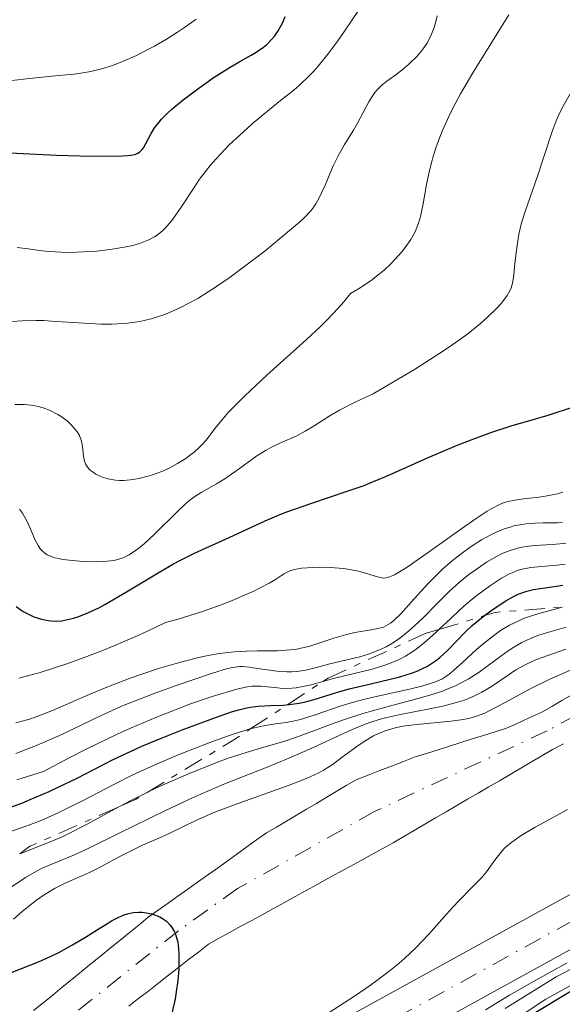
# Model space of a CAD drawing. Units: metres. Extents: x 668396 to 671895, y 4749002 to 4751400.
# Drawn here: x 669047 to 669089, y 4749801 to 4749879 of the extents above; entities that cross this region are included whole.
import ezdxf

# ---------------------------------------------------------------- set-up
doc = ezdxf.new("R2010")
doc.units = ezdxf.units.M
doc.header["$MEASUREMENT"] = 0
doc.linetypes.add('DGN Style 4', pattern=[2.7856150101045474, 1.391937544087219, -0.6959687720436097, 0.001739921930109024, -0.6959687720436097])
doc.linetypes.add('DGN Style 7', pattern=[3.4798438602180486, 1.565929737098122, -0.6959687720436097, 0.5219765790327072, -0.6959687720436097])
for name, color, linetype, lineweight in [('Cauce permanente', 151, 'Continuous', 13), ('Cauce permanente (área)', 142, 'Continuous', 13), ('Curva de nivel directora', 30, 'Continuous', 30), ('Curva de nivel intermedia', 30, 'Continuous', 0), ('Eje cauce permanente (área)', 70, 'DGN Style 4', 0), ('Eje pista pavimentada', 7, 'DGN Style 4', 0), ('Escarpado', 30, 'DGN Style 7', 0), ('Línea de pista pavimentada', 7, 'Continuous', 0), ('pavimentado', 23, 'Continuous', 0)]:
    doc.layers.add(name, color=color, linetype=linetype, lineweight=lineweight)

msp = doc.modelspace()

# ---------------------------------------------------------------- linework, layer by layer
at = {"layer": 'Cauce permanente', "color": 151, "linetype": 'Continuous', "lineweight": 13}
for points in [[(669047.9100000003, 4749800.84, 823.529999999999), (669048.6600000003, 4749801.449999999, 823.5800000000019), (669049.4100000003, 4749802.060000001, 823.5800000000019), (669050.1600000003, 4749802.680000001, 823.6900000000023), (669050.9199999999, 4749803.289999999, 823.8300000000019), (669051.6699999999, 4749803.9, 823.9499999999972), (669052.4199999999, 4749804.51, 824.1300000000047), (669053.1699999999, 4749805.119999999, 824.2599999999949), (669053.9199999999, 4749805.730000001, 824.279999999999), (669054.6799999997, 4749806.34, 824.179999999993), (669055.4299999997, 4749806.949999999, 824.2299999999959), (669056.1799999997, 4749807.560000001, 824.4199999999983), (669056.9299999997, 4749808.17, 824.679999999993), (669057.7100000001, 4749808.720000001, 824.9700000000012), (669058.4800000006, 4749809.279999999, 825.1999999999972), (669059.25, 4749809.83, 825.2100000000065), (669060.0300000003, 4749810.380000001, 825.1999999999972), (669060.7999999998, 4749810.930000001, 825.320000000007), (669061.5800000001, 4749811.480000001, 825.4900000000052), (669062.3600000005, 4749812.039999999, 825.3699999999953), (669063.1299999999, 4749812.59, 825.3800000000047), (669063.9000000004, 4749813.140000001, 825.3899999999995), (669064.6799999997, 4749813.699999999, 825.570000000007), (669065.4500000002, 4749814.25, 825.7400000000052), (669066.2300000006, 4749814.800000001, 825.7599999999949), (669067.0099999999, 4749815.26, 825.8699999999953), (669067.7999999998, 4749815.730000001, 826.2100000000065), (669068.5800000001, 4749816.189999999, 826.8099999999977), (669069.3600000005, 4749816.66, 827.2599999999949), (669070.1500000004, 4749817.119999999, 827.4799999999959), (669070.9299999997, 4749817.59, 827.5200000000042), (669071.7100000001, 4749818.050000001, 827.5200000000042), (669072.5, 4749818.52, 827.4600000000065), (669073.2800000003, 4749818.980000001, 827.4799999999959), (669074.2100000001, 4749819.34, 827.5), (669075.1399999997, 4749819.699999999, 827.5599999999977), (669076.0599999997, 4749820.060000001, 827.6499999999943), (669076.9900000002, 4749820.42, 827.779999999999), (669077.9199999999, 4749820.779999999, 827.8399999999965), (669078.8200000003, 4749821.060000001, 827.8099999999977), (669079.7199999997, 4749821.34, 827.7100000000065), (669080.6100000005, 4749821.619999999, 827.7299999999959), (669081.5099999999, 4749821.9, 827.8000000000029), (669082.4100000003, 4749822.189999999, 827.7899999999936), (669083.2999999998, 4749822.470000001, 827.75), (669084.2000000002, 4749822.75, 827.8300000000019), (669085.0999999996, 4749823.029999999, 827.8399999999965), (669085.79, 4749823.34, 827.8699999999953), (669086.4800000006, 4749823.66, 827.8899999999995), (669087.1799999997, 4749823.980000001, 827.8600000000006), (669087.8700000001, 4749824.289999999, 827.8500000000058), (669088.6600000003, 4749824.75, 827.9600000000065), (669089.4500000002, 4749825.210000001, 828.1900000000023), (669090.2300000006, 4749825.67, 828.3600000000006)], [(669089.5899999999, 4749821.800000001, 828.1900000000023), (669088.7300000006, 4749821.359999999, 828.0800000000019), (669087.8899999997, 4749820.869999999, 828.0399999999936), (669087.0599999997, 4749820.380000001, 827.9700000000012), (669086.2199999997, 4749819.890000001, 827.9499999999972), (669085.3799999999, 4749819.4, 827.9499999999972), (669084.5499999998, 4749818.91, 828.0500000000029), (669083.7100000001, 4749818.42, 827.9799999999959), (669082.8700000001, 4749817.930000001, 827.9700000000012), (669082.04, 4749817.449999999, 827.9499999999972), (669081.2000000002, 4749816.960000001, 827.8800000000047), (669080.3600000005, 4749816.470000001, 827.7700000000042), (669079.5300000003, 4749815.980000001, 827.7400000000052), (669078.6900000004, 4749815.49, 827.6399999999995), (669077.8499999996, 4749815, 827.5), (669077.0199999996, 4749814.51, 827.3800000000047), (669076.1799999997, 4749814.02, 827.3500000000058), (669075.3300000001, 4749813.550000001, 827.2599999999949), (669074.4699999997, 4749813.08, 827.179999999993), (669073.6200000001, 4749812.609999999, 827.1000000000058), (669072.7599999999, 4749812.140000001, 827.0099999999949), (669071.9100000003, 4749811.680000001, 826.9499999999972), (669071.0599999997, 4749811.210000001, 826.9499999999972), (669070.2000000002, 4749810.74, 826.9199999999983), (669069.3499999996, 4749810.27, 826.8500000000058), (669068.4900000002, 4749809.800000001, 826.7700000000042), (669067.6399999997, 4749809.33, 826.7599999999949), (669066.7800000003, 4749808.859999999, 826.4900000000052), (669065.9299999997, 4749808.390000001, 826.1699999999983), (669065.0800000001, 4749807.930000001, 825.7599999999949), (669064.2199999997, 4749807.460000001, 825.3899999999995), (669063.3700000001, 4749806.99, 825.279999999999), (669062.5099999999, 4749806.52, 825.3099999999977), (669061.6600000003, 4749806.050000001, 825.3099999999977), (669060.8799999999, 4749805.439999999, 825.25), (669060.0999999996, 4749804.84, 825.1399999999995), (669059.3099999997, 4749804.230000001, 824.9400000000023), (669058.5300000003, 4749803.619999999, 824.6699999999983), (669057.75, 4749803.01, 824.4199999999983), (669056.9699999997, 4749802.4, 824.2700000000042), (669056.1900000004, 4749801.800000001, 824.2899999999936), (669055.4000000004, 4749801.189999999, 824.3300000000019)]]:
    msp.add_polyline3d(points, dxfattribs=at)
at = {"layer": 'Cauce permanente (área)', "color": 142, "linetype": 'Continuous', "lineweight": 13}
for points in [[(669090.2300000006, 4749825.67, 828.3600000000006), (669089.4500000002, 4749825.210000001, 828.1900000000023), (669088.6600000003, 4749824.75, 827.9600000000065), (669087.8700000001, 4749824.289999999, 827.8500000000058), (669087.1799999997, 4749823.980000001, 827.8600000000006), (669086.4800000006, 4749823.66, 827.8899999999995)], [(669086.4800000006, 4749823.66, 827.8899999999995), (669085.79, 4749823.34, 827.8699999999953), (669085.0999999996, 4749823.029999999, 827.8399999999965), (669084.2000000002, 4749822.75, 827.8300000000019), (669083.2999999998, 4749822.470000001, 827.75), (669082.4100000003, 4749822.189999999, 827.7899999999936), (669081.5099999999, 4749821.9, 827.8000000000029), (669080.6100000005, 4749821.619999999, 827.7299999999959), (669079.7199999997, 4749821.34, 827.7100000000065), (669078.8200000003, 4749821.060000001, 827.8099999999977), (669077.9199999999, 4749820.779999999, 827.8399999999965), (669076.9900000002, 4749820.42, 827.779999999999), (669076.0599999997, 4749820.060000001, 827.6499999999943), (669075.1399999997, 4749819.699999999, 827.5599999999977), (669074.2100000001, 4749819.34, 827.5), (669073.2800000003, 4749818.980000001, 827.4799999999959), (669072.5, 4749818.52, 827.4600000000065), (669071.7100000001, 4749818.050000001, 827.5200000000042), (669070.9299999997, 4749817.59, 827.5200000000042), (669070.1500000004, 4749817.119999999, 827.4799999999959), (669069.3600000005, 4749816.66, 827.2599999999949), (669068.5800000001, 4749816.189999999, 826.8099999999977), (669067.7999999998, 4749815.730000001, 826.2100000000065), (669067.0099999999, 4749815.26, 825.8699999999953), (669066.2300000006, 4749814.800000001, 825.7599999999949), (669065.4500000002, 4749814.25, 825.7400000000052), (669064.6799999997, 4749813.699999999, 825.570000000007), (669063.9000000004, 4749813.140000001, 825.3899999999995), (669063.1299999999, 4749812.59, 825.3800000000047), (669062.3600000005, 4749812.039999999, 825.3699999999953), (669061.5800000001, 4749811.480000001, 825.4900000000052), (669060.7999999998, 4749810.930000001, 825.320000000007), (669060.0300000003, 4749810.380000001, 825.1999999999972), (669059.25, 4749809.83, 825.2100000000065), (669058.4800000006, 4749809.279999999, 825.1999999999972), (669057.7100000001, 4749808.720000001, 824.9700000000012), (669056.9299999997, 4749808.17, 824.679999999993), (669056.1799999997, 4749807.560000001, 824.4199999999983), (669055.4299999997, 4749806.949999999, 824.2299999999959), (669054.6799999997, 4749806.34, 824.179999999993), (669053.9199999999, 4749805.730000001, 824.279999999999), (669053.1699999999, 4749805.119999999, 824.2599999999949), (669052.4199999999, 4749804.51, 824.1300000000047), (669051.6699999999, 4749803.9, 823.9499999999972), (669050.9199999999, 4749803.289999999, 823.8300000000019), (669050.1600000003, 4749802.680000001, 823.6900000000023), (669049.4100000003, 4749802.060000001, 823.5800000000019), (669048.6600000003, 4749801.449999999, 823.5800000000019), (669047.9100000003, 4749800.84, 823.529999999999)], [(669055.4000000004, 4749801.189999999, 824.3300000000019), (669056.1900000004, 4749801.800000001, 824.2899999999936), (669056.9699999997, 4749802.4, 824.2700000000042), (669057.75, 4749803.01, 824.4199999999983), (669058.5300000003, 4749803.619999999, 824.6699999999983), (669059.3099999997, 4749804.230000001, 824.9400000000023), (669060.0999999996, 4749804.84, 825.1399999999995), (669060.8799999999, 4749805.439999999, 825.25), (669061.6600000003, 4749806.050000001, 825.3099999999977), (669062.5099999999, 4749806.52, 825.3099999999977), (669063.3700000001, 4749806.99, 825.279999999999), (669064.2199999997, 4749807.460000001, 825.3899999999995), (669065.0800000001, 4749807.930000001, 825.7599999999949), (669065.9299999997, 4749808.390000001, 826.1699999999983), (669066.7800000003, 4749808.859999999, 826.4900000000052), (669067.6399999997, 4749809.33, 826.7599999999949), (669068.4900000002, 4749809.800000001, 826.7700000000042), (669069.3499999996, 4749810.27, 826.8500000000058), (669070.2000000002, 4749810.74, 826.9199999999983), (669071.0599999997, 4749811.210000001, 826.9499999999972), (669071.9100000003, 4749811.680000001, 826.9499999999972), (669072.7599999999, 4749812.140000001, 827.0099999999949), (669073.6200000001, 4749812.609999999, 827.1000000000058), (669074.4699999997, 4749813.08, 827.179999999993), (669075.3300000001, 4749813.550000001, 827.2599999999949), (669076.1799999997, 4749814.02, 827.3500000000058), (669077.0199999996, 4749814.51, 827.3800000000047), (669077.8499999996, 4749815, 827.5), (669078.6900000004, 4749815.49, 827.6399999999995), (669079.5300000003, 4749815.980000001, 827.7400000000052), (669080.3600000005, 4749816.470000001, 827.7700000000042), (669081.2000000002, 4749816.960000001, 827.8800000000047), (669082.04, 4749817.449999999, 827.9499999999972), (669082.8700000001, 4749817.930000001, 827.9700000000012), (669083.7100000001, 4749818.42, 827.9799999999959), (669084.5499999998, 4749818.91, 828.0500000000029), (669085.3799999999, 4749819.4, 827.9499999999972), (669086.2199999997, 4749819.890000001, 827.9499999999972), (669087.0599999997, 4749820.380000001, 827.9700000000012), (669087.8899999997, 4749820.869999999, 828.0399999999936), (669088.7300000006, 4749821.359999999, 828.0800000000019), (669089.5899999999, 4749821.800000001, 828.1900000000023)]]:
    msp.add_polyline3d(points, dxfattribs=at)
at = {"layer": 'Curva de nivel directora', "color": 30, "linetype": 'Continuous', "lineweight": 30, "flags": 128}
for points, elevation in [([(669046.0399999995, 4749868.26), (669049.7099999996, 4749868.100000001), (669051.5400000003, 4749868.04), (669053.8499999992, 4749868), (669054.9099999988, 4749868.029999999), (669055.2999999998, 4749868.060000001), (669055.5199999989, 4749868.080000001), (669055.8600000008, 4749868.15), (669056.1099999989, 4749868.250000001), (669056.2400000008, 4749868.330000001), (669056.4399999998, 4749868.53), (669056.5400000004, 4749868.670000001), (669056.7300000003, 4749869.000000002), (669057.1599999995, 4749869.800000002), (669057.4299999999, 4749870.24), (669057.780000001, 4749870.689999999), (669057.98, 4749870.920000002), (669058.4499999993, 4749871.390000001), (669058.8099999991, 4749871.720000002), (669059.6699999997, 4749872.439999999), (669060.709999999, 4749873.220000002), (669061.27, 4749873.630000001), (669062.1199999994, 4749874.220000001), (669063.3699999988, 4749875.01), (669064.1199999999, 4749875.440000001), (669065.0199999984, 4749875.939999999), (669065.4199999986, 4749876.189999999), (669065.9799999995, 4749876.580000001), (669066.239999999, 4749876.800000003), (669066.6700000003, 4749877.230000001), (669066.8699999992, 4749877.470000001), (669067.1399999997, 4749877.870000001), (669067.3899999999, 4749878.289999999), (669067.4999999995, 4749878.51), (669067.7000000007, 4749878.980000001)], 900.0000000000002), ([(669046.5400000003, 4749832.61), (669047.0900000001, 4749832.210000001), (669047.5999999996, 4749831.940000001), (669047.9299999982, 4749831.800000002), (669048.5199999983, 4749831.62), (669049.0500000003, 4749831.5), (669049.2999999984, 4749831.470000001), (669049.7000000007, 4749831.45), (669050.1199999988, 4749831.480000001), (669050.3499999989, 4749831.52), (669051.0399999997, 4749831.680000001), (669051.4599999997, 4749831.810000001), (669052.1699999983, 4749832.100000001), (669053.0299999989, 4749832.51), (669053.5099999994, 4749832.77), (669055.2100000004, 4749833.76), (669057.7099999995, 4749835.260000002), (669058.9099999998, 4749835.95), (669059.4699999985, 4749836.250000002), (669060.519999999, 4749836.779999999), (669061.4899999991, 4749837.230000001), (669062.7099999995, 4749837.77), (669063.2999999997, 4749838.04), (669066.1299999994, 4749839.350000001), (669067.2200000001, 4749839.810000002), (669067.8199999991, 4749840.04), (669069.7900000005, 4749840.730000001), (669072.5800000001, 4749841.660000001), (669073.9000000011, 4749842.130000004), (669074.509999999, 4749842.369999999), (669075.669999999, 4749842.840000001), (669078.8899999999, 4749844.300000001), (669081.1599999988, 4749845.270000001), (669082.3099999998, 4749845.720000003), (669083.9599999995, 4749846.320000002), (669085.4700000003, 4749846.800000002), (669087.3899999983, 4749847.36), (669088.3699999994, 4749847.650000001), (669090.4399999991, 4749848.320000002)], 875.0000000000002), ([(669045.6799999997, 4749816.670000002), (669046.9800000006, 4749817.150000002), (669047.6399999999, 4749817.42), (669049.1199999995, 4749818.060000001), (669049.8499999982, 4749818.390000001), (669051.2699999998, 4749819.09), (669054.1199999996, 4749820.540000001), (669055.6299999985, 4749821.260000001), (669056.4100000008, 4749821.62), (669058.02, 4749822.290000001), (669059.5899999992, 4749822.91), (669062.2899999992, 4749823.910000001), (669063.5499999999, 4749824.340000001), (669064.0399999993, 4749824.49), (669064.6799999987, 4749824.640000002), (669064.9699999993, 4749824.7), (669065.5599999994, 4749824.760000001), (669066.5499999997, 4749824.810000002), (669067.5099999984, 4749824.850000001), (669068.019999998, 4749824.890000001), (669068.7899999992, 4749825), (669069.1800000003, 4749825.08), (669069.9800000006, 4749825.300000002), (669071.7300000007, 4749825.850000001), (669072.7299999997, 4749826.140000002), (669074.4199999997, 4749826.530000002), (669075.9599999996, 4749826.890000001), (669076.6999999996, 4749827.070000002), (669077.7000000009, 4749827.380000004), (669078.13, 4749827.550000003), (669078.4000000004, 4749827.670000001), (669078.8899999999, 4749827.920000001), (669079.5099999991, 4749828.33), (669079.86, 4749828.600000001), (669080.4799999992, 4749829.170000001), (669081.0899999995, 4749829.810000002), (669081.9199999986, 4749830.67), (669082.4100000004, 4749831.12), (669083.2599999999, 4749831.820000002), (669083.8799999988, 4749832.270000001), (669084.279999999, 4749832.560000001), (669085.05, 4749833.060000002), (669085.7099999995, 4749833.430000001), (669086.0200000001, 4749833.570000002), (669086.4699999995, 4749833.740000002), (669086.7099999986, 4749833.810000001), (669087.2299999995, 4749833.930000001), (669088.1500000004, 4749834.07), (669089.5299999994, 4749834.28)], 850.0000000000002), ([(669046.2099999995, 4749803.859999999), (669048.2900000003, 4749804.670000001), (669049.35, 4749805.130000001), (669049.8899999985, 4749805.400000001), (669050.9599999991, 4749806.000000001), (669051.9800000006, 4749806.610000002), (669053.1899999998, 4749807.370000001), (669053.7099999984, 4749807.690000001), (669054.0399999992, 4749807.880000001), (669054.6000000002, 4749808.180000001), (669055.0400000005, 4749808.37), (669055.2899999986, 4749808.45), (669055.729999999, 4749808.54), (669056.1799999983, 4749808.570000002), (669056.4100000008, 4749808.570000002), (669056.7799999996, 4749808.530000002), (669057.1900000008, 4749808.430000001), (669057.4199999988, 4749808.360000002), (669057.839999999, 4749808.2), (669058.0499999992, 4749808.080000003), (669058.3699999988, 4749807.86), (669058.6599999993, 4749807.560000001), (669058.789999999, 4749807.370000001), (669058.9599999988, 4749807.090000002), (669059.0300000004, 4749806.930000001), (669059.1299999988, 4749806.670000001), (669059.2400000005, 4749806.220000002), (669059.3099999998, 4749805.699999999), (669059.3399999988, 4749805.33), (669059.3399999988, 4749804.51), (669059.3299999998, 4749804.080000001), (669059.2499999994, 4749803.190000001), (669059.1299999988, 4749802.320000002), (669059.0399999993, 4749801.750000002), (669058.8099999991, 4749800.720000002)], 825.0000000000001), ([(669090.2499999991, 4749802.38), (669087.0100000004, 4749800.460000002)], 850.0000000000002)]:
    msp.add_lwpolyline(points, dxfattribs=dict(at, elevation=elevation))
at = {"layer": 'Curva de nivel intermedia', "color": 30, "linetype": 'Continuous', "lineweight": 0, "flags": 128}
for points, elevation in [([(669056.9699999995, 4749861.429999999), (669057.4299999999, 4749861.67), (669057.6400000001, 4749861.810000001), (669058.0400000003, 4749862.130000001), (669058.2900000005, 4749862.37), (669058.78, 4749862.939999999), (669059.0500000005, 4749863.310000001), (669059.6300000016, 4749864.17), (669060.480000001, 4749865.480000001), (669060.9600000017, 4749866.189999999), (669061.5100000014, 4749866.909999999), (669061.7999999998, 4749867.27), (669062.2699999991, 4749867.810000001), (669063.2999999997, 4749868.890000001), (669064.3800000015, 4749869.909999999), (669065.1000000011, 4749870.56), (669066.4600000001, 4749871.689999999), (669067.3400000008, 4749872.390000001), (669068.3700000012, 4749873.21), (669068.8600000007, 4749873.619999999), (669069.5600000003, 4749874.289999999), (669069.9200000003, 4749874.659999999), (669070.2900000013, 4749875.079999999), (669071.0500000013, 4749876.02), (669071.8400000002, 4749877.079999999), (669072.3699999999, 4749877.84), (669073.4500000017, 4749879.46)], 895.0000000000002), ([(669051.6299999997, 4749874.529999999), (669052.4200000009, 4749874.67), (669052.820000001, 4749874.76), (669053.2400000013, 4749874.869999999), (669054.1200000019, 4749875.15), (669054.7300000021, 4749875.380000001), (669055.9900000005, 4749875.929999999), (669056.9400000004, 4749876.409999999), (669057.4200000011, 4749876.670000001), (669058.3600000021, 4749877.210000001), (669059.2300000016, 4749877.770000001), (669059.7700000004, 4749878.13), (669060.6900000012, 4749878.779999998)], 905), ([(669060.0200000005, 4749856.390000001), (669060.8200000008, 4749856.829999999), (669061.6400000011, 4749857.339999998), (669062.2100000011, 4749857.709999999), (669063.3600000022, 4749858.500000001), (669065.0499999997, 4749859.759999999), (669066.1100000015, 4749860.579999999), (669067.8800000016, 4749862.03), (669068.8200000004, 4749862.83), (669069.1800000003, 4749863.149999999), (669069.7000000012, 4749863.699999999), (669069.9600000004, 4749864.029999998), (669070.1100000001, 4749864.25), (669070.3700000016, 4749864.730000001), (669070.8299999998, 4749865.73), (669071.4800000003, 4749867.260000001), (669071.8300000012, 4749867.989999999), (669072.360000001, 4749868.939999999), (669073.0600000005, 4749870.060000001), (669073.3800000002, 4749870.600000001), (669074.2699999998, 4749872.289999999), (669074.5800000007, 4749872.789999999), (669074.7500000005, 4749873.019999998), (669074.9200000003, 4749873.230000001), (669075.2900000013, 4749873.590000001), (669075.6800000002, 4749873.91), (669076.4900000016, 4749874.489999999), (669077.0599999994, 4749874.939999999), (669077.4200000014, 4749875.249999999), (669078.0700000018, 4749875.880000002), (669078.4299999995, 4749876.310000001), (669078.5999999995, 4749876.519999999), (669078.8300000018, 4749876.880000001), (669079.1400000004, 4749877.48), (669079.4000000019, 4749878.119999999), (669079.5100000014, 4749878.480000001), (669079.6600000011, 4749879.04)], 890), ([(669079.3300000003, 4749867.989999999), (669079.5700000017, 4749868.74), (669080.05, 4749869.980000001), (669080.4500000001, 4749870.890000001), (669080.6800000003, 4749871.369999998), (669081.0600000003, 4749872.119999999), (669081.4900000016, 4749872.92), (669082.4600000017, 4749874.569999999), (669085.2900000014, 4749879.119999998)], 885.0000000000002), ([(669044.7800000011, 4749873.81), (669047.5900000007, 4749874.119999998), (669048.8400000002, 4749874.25), (669049.9000000019, 4749874.350000001), (669051.0900000011, 4749874.46), (669051.6299999997, 4749874.529999999)], 905), ([(669055.9200000013, 4749837.01), (669056.1900000018, 4749837.199999999), (669056.640000001, 4749837.56), (669057.4000000008, 4749838.259999999), (669059.2400000005, 4749840.109999999), (669059.8799999999, 4749840.699999999), (669060.2000000017, 4749840.960000001), (669060.5000000012, 4749841.189999999), (669061.1000000001, 4749841.569999999), (669062.3000000004, 4749842.249999999), (669062.9400000019, 4749842.640000001), (669063.9900000002, 4749843.369999998), (669065.4700000001, 4749844.439999999), (669066.2099999997, 4749844.899999999), (669066.5700000018, 4749845.099999999), (669067.2699999993, 4749845.439999999), (669068.6200000015, 4749846.029999998), (669069.280000001, 4749846.380000002), (669069.9699999993, 4749846.819999999), (669071.1600000006, 4749847.57), (669071.9699999999, 4749848.039999999), (669072.9900000013, 4749848.569999999), (669073.5900000003, 4749848.859999998), (669074.6200000008, 4749849.33), (669076.6700000004, 4749850.53), (669077.8600000017, 4749851.25), (669079.8700000012, 4749852.52), (669080.6900000015, 4749853.08), (669082.0500000005, 4749854.050000001), (669083.0600000008, 4749854.859999999), (669083.5800000017, 4749855.32), (669084.3600000016, 4749856.08), (669084.6800000013, 4749856.439999999), (669084.8600000001, 4749856.659999999), (669085.1500000008, 4749857.05), (669085.2600000004, 4749857.230000001), (669085.4300000002, 4749857.58), (669085.5400000019, 4749857.91), (669085.6, 4749858.149999999), (669085.6700000014, 4749858.659999999), (669085.7400000008, 4749859.34), (669085.8500000003, 4749860.409999999), (669085.9300000007, 4749860.99), (669086.0800000007, 4749861.869999999), (669086.1800000012, 4749862.32), (669086.2900000006, 4749862.77), (669086.5600000012, 4749863.65), (669087.5500000013, 4749866.440000001), (669088.0499999997, 4749867.970000001), (669088.6900000012, 4749869.939999998), (669089.0100000009, 4749870.79), (669089.1699999997, 4749871.160000001), (669089.4900000015, 4749871.82), (669090.1200000017, 4749872.909999998)], 880), ([(669046.4300000007, 4749848.489999999), (669047.2000000018, 4749848.489999999), (669047.9200000016, 4749848.409999999), (669048.3700000008, 4749848.310000001), (669048.6600000013, 4749848.220000001), (669049.2200000002, 4749848.009999999), (669049.8200000015, 4749847.699999998), (669050.0700000017, 4749847.539999999), (669050.5400000013, 4749847.189999999), (669050.8499999996, 4749846.92), (669051.2400000007, 4749846.48), (669051.3900000005, 4749846.259999999), (669051.5100000012, 4749846.039999999), (669051.6699999999, 4749845.600000001), (669051.7500000005, 4749845.179999999), (669051.8300000008, 4749844.430000001), (669051.9200000003, 4749844.019999999), (669052.0000000007, 4749843.829999999), (669052.1500000005, 4749843.569999999), (669052.3700000017, 4749843.33), (669052.5100000004, 4749843.220000001), (669052.8000000009, 4749843.02), (669052.9700000008, 4749842.92), (669053.2500000002, 4749842.789999999), (669053.7500000009, 4749842.630000001), (669054.3400000011, 4749842.529999998), (669054.6600000006, 4749842.51), (669055.0100000015, 4749842.52), (669055.7500000015, 4749842.589999998), (669056.2800000011, 4749842.689999999), (669056.9900000019, 4749842.869999998), (669057.3400000005, 4749842.990000002), (669058.1299999997, 4749843.279999999), (669058.5099999995, 4749843.46), (669059.2200000003, 4749843.84), (669059.8700000008, 4749844.249999999), (669060.2599999999, 4749844.529999998), (669060.5000000012, 4749844.720000001), (669060.9300000003, 4749845.099999999), (669061.1400000004, 4749845.310000001), (669061.5000000002, 4749845.720000001), (669062.1700000007, 4749846.599999999), (669062.5700000009, 4749847.099999999), (669063.2500000005, 4749847.890000001), (669063.7000000018, 4749848.359999999), (669064.5300000012, 4749849.180000001), (669066.25, 4749850.779999998), (669069.3800000015, 4749853.59), (669070.4500000001, 4749854.600000001), (669070.9600000017, 4749855.109999999), (669071.8899999994, 4749856.09), (669072.3000000007, 4749856.55), (669072.8200000015, 4749857.220000001), (669073.4500000017, 4749857.58), (669073.8400000007, 4749857.819999999), (669074.5600000004, 4749858.319999999), (669074.8900000012, 4749858.57), (669075.4900000002, 4749859.06), (669076.02, 4749859.560000001), (669076.3300000007, 4749859.88), (669076.8800000005, 4749860.499999999), (669077.1399999999, 4749860.84), (669077.5700000012, 4749861.470000002), (669077.910000001, 4749862.07), (669078.0800000008, 4749862.470000001), (669078.1800000013, 4749862.740000002), (669078.3400000001, 4749863.279999999), (669078.5500000003, 4749864.259999999), (669078.8099999995, 4749865.77), (669078.9900000005, 4749866.65), (669079.2000000007, 4749867.52), (669079.3300000003, 4749867.989999999)], 885.0000000000002), ([(669046.6100000017, 4749860.83), (669047.4700000001, 4749860.720000001), (669048.5700000019, 4749860.57), (669049.1399999997, 4749860.51), (669050.0700000017, 4749860.449999999), (669050.5800000014, 4749860.439999999), (669051.3100000002, 4749860.449999999), (669052.3600000006, 4749860.51), (669052.8900000004, 4749860.550000001), (669054.0900000005, 4749860.689999999), (669055.2000000015, 4749860.890000001), (669055.7100000011, 4749861), (669056.3100000002, 4749861.17), (669056.5899999995, 4749861.27), (669056.9699999995, 4749861.429999999)], 895.0000000000002), ([(669044.1600000019, 4749854.88), (669047.0000000006, 4749855.069999999), (669048.1200000005, 4749855.09), (669048.7199999995, 4749855.079999999), (669049.3200000008, 4749855.05), (669050.5800000014, 4749854.970000002), (669052.3200000003, 4749854.849999999), (669053.200000001, 4749854.810000001), (669054.0800000017, 4749854.810000001), (669054.5199999998, 4749854.819999999), (669055.2900000009, 4749854.88), (669055.6799999998, 4749854.929999999), (669056.2699999999, 4749855.019999999), (669057.1500000006, 4749855.230000001), (669058.0700000015, 4749855.519999999), (669058.5400000009, 4749855.699999998), (669059.5199999999, 4749856.130000002), (669060.0200000005, 4749856.390000001)], 890), ([(669072.77, 4749835.519999999), (669073.4600000007, 4749835.38), (669074.1100000012, 4749835.189999999), (669074.86, 4749834.96), (669075.1900000006, 4749834.880000002), (669075.4600000011, 4749834.84), (669075.5999999997, 4749834.850000001), (669075.8300000001, 4749834.899999999), (669076.1200000006, 4749835.009999999), (669076.3000000016, 4749835.09), (669076.9499999998, 4749835.480000001), (669077.3800000012, 4749835.76), (669079.0399999997, 4749836.92), (669081.5800000011, 4749838.750000001), (669082.7099999998, 4749839.529999998), (669083.5900000005, 4749840.109999999), (669083.9500000004, 4749840.319999999), (669084.5600000005, 4749840.630000001), (669084.9200000004, 4749840.769999999), (669085.1399999995, 4749840.840000001), (669085.5900000011, 4749840.939999999), (669086.4400000004, 4749841.07), (669087.6699999997, 4749841.210000002), (669088.3, 4749841.300000001), (669088.8299999998, 4749841.41), (669089.1000000002, 4749841.470000001), (669089.5200000005, 4749841.599999998)], 870), ([(669046.8100000008, 4749840.25), (669047.0400000009, 4749839.929999999), (669047.1700000005, 4749839.709999999), (669047.4200000009, 4749839.24), (669047.6900000013, 4749838.619999999), (669048.0700000012, 4749837.779999998), (669048.2700000004, 4749837.4), (669048.4600000002, 4749837.11), (669048.5700000019, 4749836.989999999), (669048.7599999999, 4749836.819999999), (669048.980000001, 4749836.67), (669049.1100000006, 4749836.609999999), (669049.5800000001, 4749836.439999999), (669049.8799999995, 4749836.369999998), (669050.2200000016, 4749836.31), (669050.9800000016, 4749836.210000002), (669051.8200000019, 4749836.150000001), (669052.9000000015, 4749836.12), (669053.3799999999, 4749836.140000001), (669053.7000000017, 4749836.16), (669054.2400000005, 4749836.23), (669054.6800000007, 4749836.34), (669054.9400000023, 4749836.439999999), (669055.4200000005, 4749836.679999999), (669055.9200000013, 4749837.01)], 880), ([(669063.7000000018, 4749829.039999999), (669064.6500000019, 4749829.099999999), (669065.5200000014, 4749829.119999999), (669066.5899999997, 4749829.119999999), (669067.0800000015, 4749829.130000001), (669067.7800000011, 4749829.159999999), (669068.1200000008, 4749829.189999999), (669068.6100000005, 4749829.26), (669068.9299999999, 4749829.32), (669069.5500000013, 4749829.470000001), (669070.4299999998, 4749829.74), (669071.5300000017, 4749830.119999998), (669072.0599999992, 4749830.279999999), (669072.4400000015, 4749830.38), (669073.1800000013, 4749830.55), (669074.4700000011, 4749830.769999999), (669074.9900000017, 4749830.869999999), (669075.420000001, 4749830.99), (669075.610000001, 4749831.079999999), (669075.9700000008, 4749831.289999999), (669076.2100000001, 4749831.490000002), (669076.7799999999, 4749832.039999999), (669077.6000000002, 4749832.939999999), (669078.9500000003, 4749834.42), (669079.7000000014, 4749835.17), (669080.0800000012, 4749835.529999999), (669080.8500000002, 4749836.210000002), (669081.6300000002, 4749836.830000001), (669082.1399999999, 4749837.199999999), (669082.4800000018, 4749837.430000001), (669083.1400000014, 4749837.850000001), (669083.8699999999, 4749838.25), (669084.2300000021, 4749838.42), (669084.9200000004, 4749838.699999999), (669085.3800000009, 4749838.849999999), (669085.6900000017, 4749838.939999999), (669086.2999999997, 4749839.059999999), (669086.6500000005, 4749839.109999998), (669087.3300000001, 4749839.159999999), (669087.9800000006, 4749839.180000001), (669088.7699999994, 4749839.180000001), (669089.1100000015, 4749839.189999999), (669089.5000000005, 4749839.210000001)], 865), ([(669053.1800000009, 4749824.01), (669054.7800000014, 4749824.74), (669055.6399999997, 4749825.09), (669057.3899999999, 4749825.769999999), (669059.1100000008, 4749826.399999999), (669061.9800000008, 4749827.359999998), (669063.1699999999, 4749827.720000001), (669063.6000000013, 4749827.82), (669064.110000001, 4749827.890000001), (669064.3500000001, 4749827.890000001), (669064.8700000008, 4749827.839999998), (669065.5000000012, 4749827.74), (669066.4900000015, 4749827.59), (669067.03, 4749827.519999999), (669067.8300000003, 4749827.470000001), (669068.2200000014, 4749827.470000001), (669068.6000000014, 4749827.499999999), (669069.3300000001, 4749827.609999998), (669070.060000001, 4749827.779999998), (669071.1000000003, 4749828.06), (669071.6600000013, 4749828.199999998), (669073.5700000002, 4749828.659999998), (669074.2600000009, 4749828.869999999), (669074.6000000006, 4749828.989999999), (669075.2900000013, 4749829.269999999), (669075.630000001, 4749829.430000001), (669076.1400000006, 4749829.720000001), (669076.6400000014, 4749830.050000002), (669076.9600000011, 4749830.289999999), (669077.5900000012, 4749830.810000001), (669078.51, 4749831.679999999), (669079.6600000011, 4749832.850000001), (669080.2199999999, 4749833.410000001), (669080.62, 4749833.8), (669081.4, 4749834.510000001), (669082.1500000011, 4749835.119999998), (669082.6300000016, 4749835.470000001), (669083.5300000003, 4749836.09), (669084.3700000006, 4749836.569999999), (669084.7700000008, 4749836.770000001), (669085.3800000009, 4749837.019999999), (669086, 4749837.199999999), (669086.3200000019, 4749837.269999999), (669086.6600000017, 4749837.329999999), (669087.3400000011, 4749837.4), (669088.6900000012, 4749837.480000001), (669089.3000000014, 4749837.519999999), (669089.780000002, 4749837.590000001)], 860), ([(669079.7900435244, 4749830.797940488), (669080.7400000007, 4749831.699999998), (669081.3200000018, 4749832.239999999), (669081.7500000009, 4749832.619999999), (669082.5700000012, 4749833.310000001), (669083.3600000005, 4749833.909999999), (669083.85, 4749834.26), (669084.7200000016, 4749834.819999998), (669085.2900000014, 4749835.140000001), (669085.5400000019, 4749835.259999999), (669086.0300000014, 4749835.449999999), (669086.3399999999, 4749835.55), (669087.0100000004, 4749835.670000001), (669087.8600000021, 4749835.749999999), (669089.0900000012, 4749835.850000001), (669089.7100000004, 4749835.939999999)], 855), ([(669046.7600000014, 4749826.96), (669047.7200000003, 4749827.220000001), (669048.3399999995, 4749827.4), (669049.7200000008, 4749827.839999998), (669050.53, 4749828.109999998), (669051.88, 4749828.59), (669053.4000000021, 4749829.170000001), (669054.2100000014, 4749829.499999999), (669055.9500000003, 4749830.25), (669056.86, 4749830.659999999), (669058.2900000005, 4749831.34), (669059.2800000008, 4749831.609999999), (669061.1200000002, 4749832.179999999), (669062.7499999999, 4749832.77), (669063.7100000009, 4749833.149999999), (669065.270000001, 4749833.84), (669065.7200000002, 4749834.060000001), (669066.4300000012, 4749834.439999999), (669066.9400000006, 4749834.74), (669067.41, 4749835.050000002), (669067.5900000011, 4749835.17), (669067.950000001, 4749835.359999999), (669068.140000001, 4749835.429999999), (669068.4400000004, 4749835.519999999), (669068.9700000002, 4749835.609999998), (669069.9, 4749835.680000001), (669070.4299999998, 4749835.689999999), (669071.2300000022, 4749835.680000001), (669072.2699999993, 4749835.59), (669072.77, 4749835.519999999)], 870), ([(669084.2000000008, 4749830.409999999), (669084.6400000011, 4749830.710000001), (669085.3300000017, 4749831.130000001), (669086.0600000004, 4749831.490000002), (669086.4400000004, 4749831.649999999), (669086.8300000015, 4749831.789999999), (669087.6400000007, 4749832.05), (669089.3300000007, 4749832.499999999), (669089.4917197165, 4749832.545662037)], 845), ([(669056.8280666285, 4749817.98326051), (669057.0800000012, 4749818.109999998), (669058.1400000007, 4749818.609999999), (669060.2199999995, 4749819.51), (669062.2400000001, 4749820.310000001), (669063.2200000014, 4749820.67), (669064.6200000006, 4749821.130000001), (669065.9300000004, 4749821.509999999), (669067.6600000004, 4749822.019999998), (669068.5800000012, 4749822.319999999), (669070.0800000011, 4749822.890000001), (669071.600000001, 4749823.46), (669072.4400000015, 4749823.75), (669073.8099999994, 4749824.189999999), (669076.0900000016, 4749824.81), (669078.1600000013, 4749825.369999998), (669079.1500000014, 4749825.659999999), (669080.0700000002, 4749825.960000001), (669080.4900000005, 4749826.119999999), (669081.0800000004, 4749826.369999997), (669081.4400000003, 4749826.54), (669082.0999999996, 4749826.899999999), (669082.9500000012, 4749827.439999999), (669083.4500000019, 4749827.81), (669084.3600000016, 4749828.5), (669085.2400000001, 4749829.119999999), (669085.6700000014, 4749829.4), (669086.3200000019, 4749829.77), (669086.9800000013, 4749830.09), (669087.3099999998, 4749830.230000001), (669087.6400000007, 4749830.349999999), (669088.3200000002, 4749830.57), (669089.7999999998, 4749830.99)], 840), ([(669071.5000000005, 4749826.939999999), (669072.4700000006, 4749827.189999998), (669074.5400000003, 4749827.689999999), (669075.5999999997, 4749828.009999998), (669076.3000000016, 4749828.279999998), (669076.6500000004, 4749828.439999999), (669077.1599999999, 4749828.71), (669077.6600000006, 4749829.019999999), (669077.9900000015, 4749829.249999999), (669078.6300000006, 4749829.749999999), (669079.5500000016, 4749830.57), (669079.7900435244, 4749830.797940488)], 855), ([(669065.0070397127, 4749823.000671618), (669065.0400000009, 4749823.010000001), (669065.9900000007, 4749823.220000001), (669066.9400000006, 4749823.369999998), (669067.7600000009, 4749823.48), (669068.1900000002, 4749823.560000001), (669068.900000001, 4749823.730000001), (669070.1300000002, 4749824.119999999), (669072.1100000006, 4749824.79), (669073.2400000016, 4749825.13), (669073.8499999996, 4749825.289999999), (669075.0900000001, 4749825.59), (669077.4700000007, 4749826.109999998), (669078.4500000018, 4749826.350000001), (669079.2099999996, 4749826.569999998), (669079.5300000014, 4749826.689999999), (669080.0600000012, 4749826.929999999), (669080.3600000007, 4749827.119999999), (669080.5599999997, 4749827.26), (669080.9400000018, 4749827.57), (669081.6600000015, 4749828.23), (669082.7700000004, 4749829.249999999), (669083.3600000005, 4749829.759999999), (669084.2000000008, 4749830.409999999)], 845), ([(669046.52, 4749823.470000001), (669046.9100000013, 4749823.560000001), (669047.5000000013, 4749823.720000002), (669048.1100000016, 4749823.92), (669049.39, 4749824.42), (669052.2700000012, 4749825.680000001), (669053.9400000009, 4749826.369999997), (669055.5700000003, 4749826.989999999), (669056.4199999997, 4749827.289999999), (669057.7200000006, 4749827.720000001), (669059.0199999993, 4749828.109999998), (669059.6600000006, 4749828.279999998), (669060.9100000003, 4749828.59), (669061.5200000004, 4749828.720000002), (669062.3800000009, 4749828.88), (669063.1900000002, 4749828.989999999), (669063.7000000018, 4749829.039999999)], 865), ([(669048.3000000014, 4749811.880000002), (669048.6400000014, 4749812.050000002), (669049.35, 4749812.359999999), (669051.1200000001, 4749813.09), (669052.3099999991, 4749813.63), (669054.5900000012, 4749814.749999999), (669058.2200000013, 4749816.550000001), (669060.1200000012, 4749817.439999999), (669061.050000001, 4749817.859999998), (669062.8800000015, 4749818.63), (669066.2700000001, 4749819.98), (669067.79, 4749820.59), (669069.7999999995, 4749821.460000002), (669072.0000000012, 4749822.480000001), (669072.9199999998, 4749822.900000001), (669073.9900000005, 4749823.350000001), (669074.5, 4749823.539999999), (669075.2800000003, 4749823.779999999), (669075.7000000003, 4749823.890000002), (669076.6300000001, 4749824.099999999), (669077.7099999997, 4749824.309999999), (669079.3000000013, 4749824.609999998), (669080.1000000014, 4749824.779999998), (669081.2600000014, 4749825.08), (669081.7900000013, 4749825.25), (669082.2899999997, 4749825.440000001), (669082.5900000014, 4749825.579999999), (669083.1600000013, 4749825.859999998), (669083.9200000013, 4749826.31), (669085.1500000008, 4749827.159999999), (669085.8400000014, 4749827.619999999), (669086.1800000012, 4749827.82), (669086.6700000007, 4749828.08), (669087.4599999996, 4749828.429999999), (669088.3499999992, 4749828.75), (669089.780000002, 4749829.24)], 835.0000000000001), ([(669046.3400000012, 4749808.029999998), (669046.9800000006, 4749808.600000001), (669047.3899999995, 4749808.929999999), (669048.1400000006, 4749809.519999999), (669048.6700000003, 4749809.890000001), (669048.99, 4749810.100000001), (669049.6100000013, 4749810.470000001), (669050.4400000006, 4749810.890000002), (669051.8399999999, 4749811.49), (669052.3000000003, 4749811.689999999), (669053.1500000019, 4749812.099999999), (669054.6500000017, 4749812.92), (669055.3800000005, 4749813.300000001), (669056.4800000023, 4749813.83), (669057.9400000018, 4749814.470000001), (669058.6300000002, 4749814.789999999), (669060.7300000014, 4749815.810000001), (669062.2200000001, 4749816.449999998), (669064.2100000015, 4749817.199999999), (669067.0700000003, 4749818.220000001), (669068.3100000008, 4749818.67), (669069.6699999998, 4749819.220000001), (669070.3300000015, 4749819.52), (669070.7000000002, 4749819.73), (669071.3799999999, 4749820.16), (669072.1900000012, 4749820.750000001), (669073.3400000001, 4749821.59), (669073.9000000011, 4749821.989999999), (669074.650000002, 4749822.430000001), (669075.030000002, 4749822.619999999), (669075.64, 4749822.859999998), (669076.3399999996, 4749823.06), (669076.7199999996, 4749823.140000001), (669077.1399999999, 4749823.220000001), (669078.0400000005, 4749823.34), (669080.7600000009, 4749823.59), (669081.7000000018, 4749823.71), (669082.1300000009, 4749823.8), (669082.7500000001, 4749823.970000001), (669083.4000000006, 4749824.230000001), (669083.7500000015, 4749824.390000001), (669085.0000000009, 4749825.060000001), (669086.38, 4749825.810000001), (669087.1700000013, 4749826.23), (669088.5200000014, 4749826.890000001), (669090.8400000016, 4749827.92)], 830), ([(669046.6000000006, 4749818.980000001), (669048.6900000004, 4749819.62), (669050.7500000013, 4749820.730000001), (669052.040000001, 4749821.390000001), (669054.4200000014, 4749822.55), (669055.5200000012, 4749823.039999999), (669057.5100000005, 4749823.890000002), (669059.2500000016, 4749824.57), (669060.2599999999, 4749824.939999999), (669061.9600000007, 4749825.519999999), (669063.3600000022, 4749825.949999999), (669063.8899999997, 4749826.100000001), (669064.700000001, 4749826.279999998), (669065.1100000001, 4749826.33), (669065.3400000003, 4749826.350000001), (669065.7900000019, 4749826.33), (669066.3100000003, 4749826.279999998), (669067.0999999995, 4749826.199999998), (669067.5199999996, 4749826.17), (669068.2100000002, 4749826.180000001), (669068.5700000002, 4749826.220000001), (669068.9500000001, 4749826.279999998), (669069.7400000015, 4749826.449999998), (669070.6473874456, 4749826.702624913)], 855), ([(669070.6473874456, 4749826.702624913), (669071.5000000005, 4749826.939999999)], 855), ([(669046.5, 4749821.059999999), (669047.9200000016, 4749821.59), (669048.7000000017, 4749821.910000001), (669050.1900000002, 4749822.579999999), (669053.1800000009, 4749824.01)], 860.0000000000002), ([(669046.0300000005, 4749814.890000001), (669047.3100000013, 4749815.33), (669048.1600000006, 4749815.659999999), (669048.7300000007, 4749815.889999999), (669049.8500000006, 4749816.390000001), (669050.4800000008, 4749816.689999999), (669051.7100000002, 4749817.310000001), (669054.2600000005, 4749818.640000001), (669055.6200000017, 4749819.32), (669056.3300000003, 4749819.66), (669057.800000001, 4749820.319999999), (669059.2699999996, 4749820.939999999), (669060.2300000007, 4749821.32), (669061.9800000008, 4749822), (669063.6100000002, 4749822.57), (669064.510000001, 4749822.859999998), (669065.0070397127, 4749823.000671618)], 845), ([(669054.7679888225, 4749816.92463687), (669055.4500000018, 4749817.289999999), (669056.8280666285, 4749817.98326051)], 840), ([(669046.8143523269, 4749813.159821781), (669049.2100000012, 4749814.09), (669050.1100000021, 4749814.480000001), (669050.5800000014, 4749814.699999998), (669052.1200000015, 4749815.489999999), (669054.3299999998, 4749816.689999999), (669054.7679888225, 4749816.92463687)], 840), ([(669089.9000000004, 4749816.649999999), (669088.0800000011, 4749815.659999999), (669087.3600000013, 4749815.259999999), (669086.2500000005, 4749814.590000001), (669085.5100000005, 4749814.079999999), (669085.1600000019, 4749813.789999999), (669084.9699999996, 4749813.619999998)], 830), ([(669114.0300000014, 4749815.279999999), (669113.5300000008, 4749815.009999999), (669112.4900000015, 4749814.499999999), (669111.4200000007, 4749814.039999999), (669110.0100000004, 4749813.449999998), (669109.3300000009, 4749813.16), (669106.5700000004, 4749811.92), (669105.7099999998, 4749811.59), (669105.2699999996, 4749811.460000001), (669104.8400000005, 4749811.339999998), (669103.9700000009, 4749811.15), (669102.3300000003, 4749810.829999999), (669101.6100000006, 4749810.640000001), (669101.290000001, 4749810.509999999), (669100.6900000019, 4749810.220000001), (669098.7800000008, 4749809.069999999), (669096.7200000001, 4749807.699999999), (669093.3400000003, 4749805.739999999), (669089.0100000009, 4749803.5), (669085.0099999999, 4749801.000000001)], 840), ([(669084.9699999996, 4749813.619999998), (669084.6600000013, 4749813.27), (669084.1800000007, 4749812.65), (669083.5200000012, 4749811.74), (669083.1300000001, 4749811.279999998), (669082.4400000017, 4749810.560000001), (669081.2999999995, 4749809.409999999), (669080.62, 4749808.689999999), (669079.0000000016, 4749806.84), (669077.94, 4749805.75), (669077.0999999996, 4749804.960000001), (669076.6300000001, 4749804.55), (669075.8600000013, 4749803.92), (669075.0200000008, 4749803.279999998), (669074.4100000006, 4749802.84), (669073.1400000011, 4749801.959999999), (669071.1600000006, 4749800.689999999)], 830), ([(669045.2400000015, 4749809.970000001), (669047.2700000011, 4749811.300000001), (669047.9600000017, 4749811.699999998), (669048.3000000014, 4749811.880000002)], 835.0000000000001), ([(669089.8700000015, 4749804.59), (669087.4100000004, 4749803.23), (669085.3400000007, 4749802.050000001), (669083.4400000008, 4749800.9)], 835.0000000000001), ([(669090.7600000009, 4749803.15), (669088.1900000006, 4749801.74), (669085.3000000004, 4749799.82)], 845)]:
    msp.add_lwpolyline(points, dxfattribs=dict(at, elevation=elevation))
at = {"layer": 'Eje cauce permanente (área)', "color": 70, "linetype": 'DGN Style 4', "lineweight": 0}
msp.add_polyline3d([(669146.2300000006, 4749890.050000001, 844.6600000000036), (669138.4100000003, 4749873.789999999, 841.4499999999971), (669136.3200000003, 4749867.199999999, 839.2899999999937), (669135.9900000002, 4749863.600000001, 838.2400000000052), (669133.5, 4749857.17, 837.070000000007), (669128.2699999996, 4749849.390000001, 835), (669116.0800000001, 4749840.310000001, 831.3000000000029), (669103.5300000003, 4749832.480000001, 829.1100000000006), (669098.2300000006, 4749828.220000001, 828.7899999999936), (669088.2999999998, 4749822.83, 828.1000000000058), (669074.7300000006, 4749816.5, 826.8099999999977), (669063.9500000002, 4749810.430000001, 825.7400000000052), (669059.2999999998, 4749807.109999999, 825.1100000000006), (669044.7100000001, 4749795.539999999, 823.1600000000036), (669029.1299999999, 4749785.060000001, 821.2299999999959), (669016.7699999996, 4749777.199999999, 821.2200000000012), (669010.7000000002, 4749770.850000001, 820.3000000000029), (669009.1100000005, 4749767.369999999, 820.1699999999983), (669007.3499999996, 4749758.49, 819.1000000000058), (669007.3600000005, 4749748.369999999, 818.3899999999995), (669008.0700000003, 4749741.350000001, 817.4400000000023), (669010.6200000001, 4749720.119999999, 815.9499999999972)], dxfattribs=at)
at = {"layer": 'Eje pista pavimentada', "color": 7, "linetype": 'DGN Style 4', "lineweight": 0}
msp.add_polyline3d([(668991.1799999992, 4749647.700000001, 816.2899999999936), (668998.4699999981, 4749657.640000001, 816.8800000000047), (669004.2999999997, 4749666.869999999, 817.6000000000058), (669013.2600000006, 4749682.140000001, 818.6699999999983), (669015.9099999992, 4749688.560000002, 818.7899999999936), (669017.4299999992, 4749694.78, 819.5099999999949), (669018.4599999996, 4749702.540000001, 819.5099999999949), (669018.7199999989, 4749709.66, 820.3399999999967), (669016.6999999983, 4749730.410000001, 821.2899999999937), (669014.729999999, 4749741.359999999, 822.6100000000006), (669013.7600000012, 4749750.180000001, 823.4400000000024), (669014.1700000003, 4749757.859999999, 824.2700000000042), (669016.629999999, 4749764.350000001, 825.1100000000006), (669020.5899999997, 4749769.850000001, 825.6999999999972), (669025.25, 4749773.930000001, 825.9400000000024), (669031.73, 4749778.020000001, 827.0200000000042), (669055.8799999988, 4749790.07, 829.3999999999943), (669073.9200000011, 4749798.880000002, 831.6600000000036), (669115.6200000007, 4749821.83, 836.0800000000019), (669129.0699999997, 4749830.160000001, 837.6300000000047), (669134.8399999988, 4749835.369999999, 838.9400000000023), (669139.1399999993, 4749841.170000001, 839.7700000000042), (669143.3900000006, 4749848.060000001, 840.3699999999956), (669161.129999999, 4749881.020000001, 844.1300000000049)], dxfattribs=at)
at = {"layer": 'Escarpado', "color": 30, "linetype": 'DGN Style 7', "lineweight": 0, "extrusion": (0.2457356603847229, -0.8093090598092966, 0.5335099164269363), "elevation": -3679203.834193677, "flags": 128}
msp.add_lwpolyline([(2020226.588815525, 2321789.136815383), (2020231.208029633, 2321789.136815383), (2020236.379773851, 2321786.988064732)], dxfattribs=at)
at = {"layer": 'Escarpado', "color": 30, "linetype": 'DGN Style 7', "lineweight": 0, "extrusion": (-0.2358600040023867, -0.1548029945219626, 0.9593779710828405), "elevation": -892267.5326644904, "flags": 128}
msp.add_lwpolyline([(-3603806.406155139, 3037252.919643926), (-3603806.406155139, 3037259.952014562)], dxfattribs=at)
at = {"layer": 'Escarpado', "color": 30, "linetype": 'DGN Style 7', "lineweight": 0, "extrusion": (0.2744156096935858, -0.744351608834169, 0.6087994378959971), "elevation": -3351413.005403124, "flags": 128}
msp.add_lwpolyline([(2270746.03816628, 2572965.59360477), (2270753.866440043, 2572968.077583029), (2270755.447797236, 2572968.679228631)], dxfattribs=at)
at = {"layer": 'Escarpado', "color": 30, "linetype": 'DGN Style 7', "lineweight": 0, "extrusion": (-0.550176410167839, 0.8069668192258613, 0.2147334868233781), "elevation": 3465030.349088987, "flags": 128}
msp.add_lwpolyline([(-3228453.378068014, -760952.8885948679), (-3228454.628481916, -760951.8232430688), (-3228455.676529135, -760951.5576474352)], dxfattribs=at)
at = {"layer": 'Escarpado', "color": 30, "linetype": 'DGN Style 7', "lineweight": 0, "extrusion": (0.07731369271379722, -0.9250691861012048, 0.3718461964912527), "elevation": -4341863.825927364, "flags": 128}
msp.add_lwpolyline([(1062314.107286712, 1740131.221322083), (1062314.949323509, 1740132.624756237), (1062322.346845393, 1740139.529354954)], dxfattribs=at)
at = {"layer": 'Escarpado', "color": 30, "linetype": 'DGN Style 7', "lineweight": 0}
msp.add_polyline3d([(669070.6473874456, 4749826.702624913, 861.8812999999941), (669071.0700000012, 4749826.980000001, 862.0299999999993), (669078.7100000011, 4749830.469999999, 863.1499999999946), (669079.7900435244, 4749830.797940488, 863.1499999999946)], dxfattribs=at)
at = {"layer": 'Línea de pista pavimentada', "color": 7, "linetype": 'Continuous', "lineweight": 0}
for points in [[(669159.4600000015, 4749881.940000001, 844.1300000000049), (669141.739999999, 4749849.01, 840.3699999999956), (669137.5599999991, 4749842.240000002, 839.7700000000042), (669133.4200000018, 4749836.650000001, 838.9400000000023), (669127.9200000009, 4749831.680000001, 837.6300000000047), (669114.6599999996, 4749823.470000001, 836.0800000000019), (669073.0399999983, 4749800.570000002, 831.6600000000036), (669055.0399999984, 4749791.77, 829.3999999999943), (669030.7899999989, 4749779.680000002, 827.0200000000042), (669024.1099999979, 4749775.460000002, 825.9400000000024), (669019.1700000004, 4749771.130000002, 825.6999999999972), (669014.9400000013, 4749765.26, 825.1100000000006), (669012.2800000015, 4749758.250000001, 824.2700000000042), (669011.8500000001, 4749750.119999999, 823.4400000000024), (669012.8400000003, 4749741.090000001, 822.6100000000006), (669014.8099999973, 4749730.150000002, 821.2899999999937), (669016.8099999978, 4749709.600000001, 820.3399999999967), (669016.5599999975, 4749702.699999999, 819.5099999999949), (669015.5599999983, 4749695.130000001, 819.5099999999949), (669014.0899999999, 4749689.150000002, 818.7899999999936), (669011.5500000007, 4749682.990000002, 818.6699999999983), (669002.6700000003, 4749667.859999999, 817.6000000000058), (668996.8900000001, 4749658.710000001, 816.8800000000047), (668989.6700000004, 4749648.86, 816.2899999999936)], [(669162.8000000009, 4749880.11, 844.1300000000049), (669145.0399999979, 4749847.11, 840.3699999999956), (669140.7100000007, 4749840.100000001, 839.7700000000042), (669136.2499999992, 4749834.080000001, 838.9400000000023), (669130.2099999997, 4749828.630000002, 837.6300000000047), (669116.5700000006, 4749820.180000001, 836.0800000000019), (669074.7899999984, 4749797.189999999, 831.6600000000036), (669056.7199999992, 4749788.36, 829.3999999999943), (669032.6599999998, 4749776.36, 827.0200000000042), (669026.39, 4749772.400000001, 825.9400000000024), (669022.0000000001, 4749768.560000001, 825.6999999999972), (669018.3199999988, 4749763.440000001, 825.1100000000006), (669016.05, 4749757.460000002, 824.2700000000042), (669015.6700000024, 4749750.230000001, 823.4400000000024), (669016.6099999989, 4749741.630000002, 822.6100000000006), (669018.5699999991, 4749730.670000001, 821.2899999999937), (669020.620000001, 4749709.710000001, 820.3399999999967), (669020.3500000006, 4749702.380000002, 819.5099999999949), (669019.3, 4749694.430000001, 819.5099999999949), (669017.7199999975, 4749687.970000002, 818.7899999999936), (669014.9699999982, 4749681.290000001, 818.6699999999983), (669005.9200000003, 4749665.880000002, 817.6000000000058), (669000.0399999995, 4749656.57, 816.8800000000047), (668992.6799999991, 4749646.540000001, 816.2899999999936)]]:
    msp.add_polyline3d(points, dxfattribs=at)
at = {"layer": 'pavimentado', "color": 23, "linetype": 'Continuous', "lineweight": 0}
for points in [[(668989.670000001, 4749648.86, 816.2899999999936), (668996.8900000006, 4749658.710000001, 816.8800000000047), (669002.6700000007, 4749667.859999999, 817.6000000000058), (669011.5500000011, 4749682.990000002, 818.6699999999983), (669014.0900000003, 4749689.150000001, 818.7899999999936), (669015.5599999988, 4749695.130000001, 819.5099999999949), (669016.5599999981, 4749702.699999999, 819.5099999999949), (669016.8099999983, 4749709.599999999, 820.3399999999965), (669014.8099999978, 4749730.150000001, 821.2899999999936), (669012.8400000008, 4749741.090000001, 822.6100000000006), (669011.8500000007, 4749750.119999998, 823.4400000000023), (669012.280000002, 4749758.25, 824.2700000000042), (669014.9400000019, 4749765.26, 825.1100000000006), (669019.1700000009, 4749771.130000001, 825.6999999999972), (669024.1099999984, 4749775.460000001, 825.9400000000023), (669030.7899999993, 4749779.680000001, 827.0200000000042), (669055.0399999989, 4749791.769999999, 829.3999999999943), (669073.0399999988, 4749800.570000002, 831.6600000000036), (669114.66, 4749823.470000001, 836.0800000000019), (669127.9200000013, 4749831.680000001, 837.6300000000047), (669133.4200000021, 4749836.650000001, 838.9400000000023), (669137.5599999995, 4749842.240000002, 839.7700000000042), (669141.7399999994, 4749849.01, 840.3699999999953), (669159.460000002, 4749881.940000001, 844.1300000000047)], [(669162.8000000013, 4749880.109999999, 844.1300000000047), (669145.0399999984, 4749847.109999999, 840.3699999999953), (669140.7100000011, 4749840.100000001, 839.7700000000042), (669136.2499999997, 4749834.080000001, 838.9400000000023), (669130.2100000002, 4749828.630000001, 837.6300000000047), (669116.5700000012, 4749820.180000001, 836.0800000000019), (669074.7899999989, 4749797.189999999, 831.6600000000036), (669056.7199999997, 4749788.36, 829.3999999999943), (669032.6600000003, 4749776.359999999, 827.0200000000042), (669026.3900000005, 4749772.4, 825.9400000000023), (669022.0000000006, 4749768.560000001, 825.6999999999972), (669018.3199999993, 4749763.440000001, 825.1100000000006), (669016.0500000005, 4749757.460000001, 824.2700000000042), (669015.6700000028, 4749750.230000001, 823.4400000000023), (669016.6099999994, 4749741.630000002, 822.6100000000006), (669018.5699999996, 4749730.67, 821.2899999999936), (669020.6200000015, 4749709.710000001, 820.3399999999965), (669020.350000001, 4749702.380000002, 819.5099999999949), (669019.3000000005, 4749694.429999999, 819.5099999999949), (669017.719999998, 4749687.970000002, 818.7899999999936), (669014.9699999987, 4749681.29, 818.6699999999983), (669005.9200000007, 4749665.880000001, 817.6000000000058), (669000.0399999999, 4749656.569999999, 816.8800000000047), (668992.6799999995, 4749646.54, 816.2899999999936)]]:
    msp.add_polyline3d(points, dxfattribs=at)

doc.saveas('drawing.dxf')
